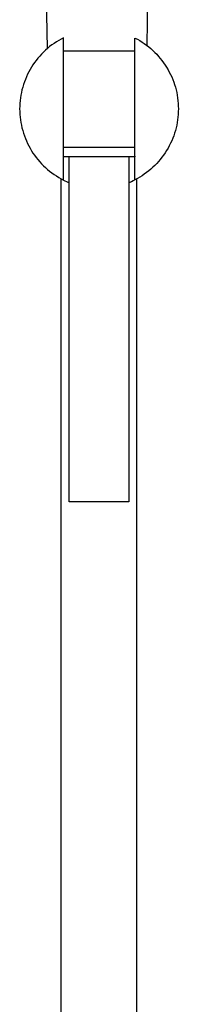
# Model space of a CAD drawing. Units: millimetres. Extents: x -676 to 485, y -1709 to 1921.
# Drawn here: x -231 to -191, y 1098 to 1346 of the extents above; entities that cross this region are included whole.
import ezdxf

# ---------------------------------------------------------------- set-up
doc = ezdxf.new("R2010")
doc.units = ezdxf.units.MM
doc.header["$MEASUREMENT"] = 0
doc.layers.add('Default', color=7, linetype='Continuous', true_color=0x000000)

msp = doc.modelspace()

# ---------------------------------------------------------------- linework, layer by layer
at = {"layer": 'Default', "color": 7, "true_color": 0xffffff}
for p, q in [((-197.1, 1445.59), (-198.75, 1339.08)), ((-223.82, 1338.32), (-225.14, 1424.99)), ((-221.56, 1339.99), (-222.14, 1339.61)), ((-220.97, 1340.35), (-221.56, 1339.99)), ((-220.37, 1340.69), (-220.97, 1340.35)), ((-219.76, 1341.01), (-220.37, 1340.69)), ((-219.76, 1305.24), (-219.76, 1341.01)), ((-201.75, 1305.3), (-201.75, 1340.95)), ((-201.75, 1340.95), (-201.14, 1340.63)), ((-201.14, 1340.63), (-200.55, 1340.29)), ((-200.55, 1340.29), (-199.96, 1339.92)), ((-199.96, 1339.92), (-199.39, 1339.54)), ((-224.81, 1337.41), (-225.29, 1336.92)), ((-224.31, 1337.89), (-224.81, 1337.41)), ((-223.79, 1338.34), (-224.31, 1337.89)), ((-223.25, 1338.78), (-223.79, 1338.34)), ((-222.7, 1339.2), (-223.25, 1338.78)), ((-222.14, 1339.61), (-222.7, 1339.2)), ((-201.75, 1337.66), (-219.76, 1337.66)), ((-199.39, 1339.54), (-198.83, 1339.14)), ((-198.83, 1339.14), (-198.29, 1338.72)), ((-198.29, 1338.72), (-197.76, 1338.28)), ((-197.76, 1338.28), (-197.25, 1337.82)), ((-197.25, 1337.82), (-196.75, 1337.34)), ((-196.75, 1337.34), (-196.27, 1336.85)), ((-226.65, 1335.34), (-227.06, 1334.79)), ((-226.21, 1335.88), (-226.65, 1335.34)), ((-225.76, 1336.41), (-226.21, 1335.88)), ((-225.29, 1336.92), (-225.76, 1336.41)), ((-196.27, 1336.85), (-195.81, 1336.34)), ((-195.81, 1336.34), (-195.36, 1335.82)), ((-195.36, 1335.82), (-194.94, 1335.28)), ((-194.94, 1335.28), (-194.53, 1334.73)), ((-228.51, 1332.44), (-228.82, 1331.82)), ((-228.18, 1333.04), (-228.51, 1332.44)), ((-227.83, 1333.64), (-228.18, 1333.04)), ((-227.45, 1334.22), (-227.83, 1333.64)), ((-227.06, 1334.79), (-227.45, 1334.22)), ((-194.53, 1334.73), (-194.14, 1334.16)), ((-194.14, 1334.16), (-193.77, 1333.58)), ((-193.77, 1333.58), (-193.42, 1332.99)), ((-193.42, 1332.99), (-193.09, 1332.39)), ((-193.09, 1332.39), (-192.78, 1331.77)), ((-229.63, 1329.91), (-229.85, 1329.25)), ((-229.38, 1330.55), (-229.63, 1329.91)), ((-229.11, 1331.19), (-229.38, 1330.55)), ((-228.82, 1331.82), (-229.11, 1331.19)), ((-192.78, 1331.77), (-192.5, 1331.15)), ((-192.5, 1331.15), (-192.23, 1330.51)), ((-192.23, 1330.51), (-191.99, 1329.87)), ((-230.23, 1327.92), (-230.38, 1327.25)), ((-230.05, 1328.59), (-230.23, 1327.92)), ((-229.85, 1329.25), (-230.05, 1328.59)), ((-191.99, 1329.87), (-191.77, 1329.22)), ((-191.77, 1329.22), (-191.57, 1328.56)), ((-191.57, 1328.56), (-191.39, 1327.89)), ((-191.39, 1327.89), (-191.24, 1327.22)), ((-230.7, 1325.2), (-230.76, 1324.51)), ((-230.62, 1325.88), (-230.7, 1325.2)), ((-230.51, 1326.57), (-230.62, 1325.88)), ((-230.38, 1327.25), (-230.51, 1326.57)), ((-191.24, 1327.22), (-191.11, 1326.55)), ((-191.11, 1326.55), (-191.01, 1325.87)), ((-191.01, 1325.87), (-190.92, 1325.19)), ((-190.92, 1325.19), (-190.86, 1324.5)), ((-230.8, 1323.82), (-230.81, 1323.13)), ((-230.81, 1323.13), (-230.8, 1322.43)), ((-230.76, 1324.51), (-230.8, 1323.82)), ((-190.86, 1324.5), (-190.83, 1323.81)), ((-190.83, 1323.81), (-190.82, 1323.13)), ((-190.82, 1323.13), (-190.83, 1322.44)), ((-230.8, 1322.43), (-230.76, 1321.74)), ((-230.76, 1321.74), (-230.7, 1321.05)), ((-230.7, 1321.05), (-230.62, 1320.37)), ((-230.62, 1320.37), (-230.51, 1319.68)), ((-191.01, 1320.38), (-191.11, 1319.7)), ((-190.92, 1321.07), (-191.01, 1320.38)), ((-190.86, 1321.75), (-190.92, 1321.07)), ((-190.83, 1322.44), (-190.86, 1321.75)), ((-230.51, 1319.68), (-230.38, 1319)), ((-230.38, 1319), (-230.23, 1318.33)), ((-230.23, 1318.33), (-230.05, 1317.66)), ((-230.05, 1317.66), (-229.85, 1317)), ((-191.57, 1317.69), (-191.77, 1317.04)), ((-191.39, 1318.36), (-191.57, 1317.69)), ((-191.24, 1319.03), (-191.39, 1318.36)), ((-191.11, 1319.7), (-191.24, 1319.03)), ((-229.85, 1317), (-229.63, 1316.34)), ((-229.63, 1316.34), (-229.38, 1315.7)), ((-229.38, 1315.7), (-229.11, 1315.06)), ((-229.11, 1315.06), (-228.82, 1314.43)), ((-192.5, 1315.11), (-192.78, 1314.48)), ((-192.23, 1315.74), (-192.5, 1315.11)), ((-191.99, 1316.38), (-192.23, 1315.74)), ((-191.77, 1317.04), (-191.99, 1316.38)), ((-228.82, 1314.43), (-228.51, 1313.81)), ((-228.51, 1313.81), (-228.18, 1313.21)), ((-228.18, 1313.21), (-227.83, 1312.61)), ((-227.83, 1312.61), (-227.45, 1312.03)), ((-201.75, 1313.4), (-219.76, 1313.4)), ((-193.77, 1312.67), (-194.14, 1312.09)), ((-193.42, 1313.26), (-193.77, 1312.67)), ((-193.09, 1313.87), (-193.42, 1313.26)), ((-192.78, 1314.48), (-193.09, 1313.87)), ((-227.45, 1312.03), (-227.06, 1311.46)), ((-227.06, 1311.46), (-226.65, 1310.91)), ((-226.65, 1310.91), (-226.21, 1310.37)), ((-226.21, 1310.37), (-225.76, 1309.84)), ((-201.81, 1311.08), (-219.76, 1311.08)), ((-218.31, 1224.29), (-218.31, 1311.08)), ((-203.31, 1311.08), (-203.31, 1224.29)), ((-201.75, 1311.2), (-201.81, 1311.08)), ((-195.36, 1310.43), (-195.81, 1309.91)), ((-194.94, 1310.97), (-195.36, 1310.43)), ((-194.53, 1311.52), (-194.94, 1310.97)), ((-194.14, 1312.09), (-194.53, 1311.52)), ((-225.76, 1309.84), (-225.29, 1309.33)), ((-225.29, 1309.33), (-224.81, 1308.84)), ((-224.81, 1308.84), (-224.31, 1308.37)), ((-224.31, 1308.37), (-223.79, 1307.91)), ((-223.79, 1307.91), (-223.25, 1307.47)), ((-197.76, 1307.97), (-198.29, 1307.54)), ((-197.25, 1308.43), (-197.76, 1307.97)), ((-196.75, 1308.91), (-197.25, 1308.43)), ((-196.27, 1309.4), (-196.75, 1308.91)), ((-195.81, 1309.91), (-196.27, 1309.4)), ((-223.25, 1307.47), (-222.7, 1307.05)), ((-222.7, 1307.05), (-222.14, 1306.65)), ((-222.14, 1306.65), (-221.56, 1306.26)), ((-221.56, 1306.26), (-220.97, 1305.9)), ((-220.97, 1305.9), (-220.37, 1305.56)), ((-220.37, 1305.56), (-219.76, 1305.24)), ((-220.31, 416.67), (-220.31, 1305.53)), ((-219.76, 1305.24), (-219.39, 1305.06)), ((-202.18, 1305.09), (-201.75, 1305.3)), ((-201.14, 1305.62), (-201.75, 1305.3)), ((-201.31, 412.05), (-201.31, 1305.53)), ((-200.55, 1305.97), (-201.14, 1305.62)), ((-199.96, 1306.33), (-200.55, 1305.97)), ((-199.39, 1306.71), (-199.96, 1306.33)), ((-198.83, 1307.11), (-199.39, 1306.71)), ((-198.29, 1307.54), (-198.83, 1307.11)), ((-219.39, 1305.06), (-219.01, 1304.89)), ((-219.01, 1304.89), (-218.66, 1304.73)), ((-218.66, 1304.73), (-218.31, 1304.59)), ((-203.31, 1304.59), (-202.96, 1304.73)), ((-202.96, 1304.73), (-202.62, 1304.89)), ((-202.62, 1304.89), (-202.18, 1305.09)), ((-203.31, 1224.29), (-218.31, 1224.29))]:
    msp.add_line(p, q, dxfattribs=at)

doc.saveas('drawing.dxf')
